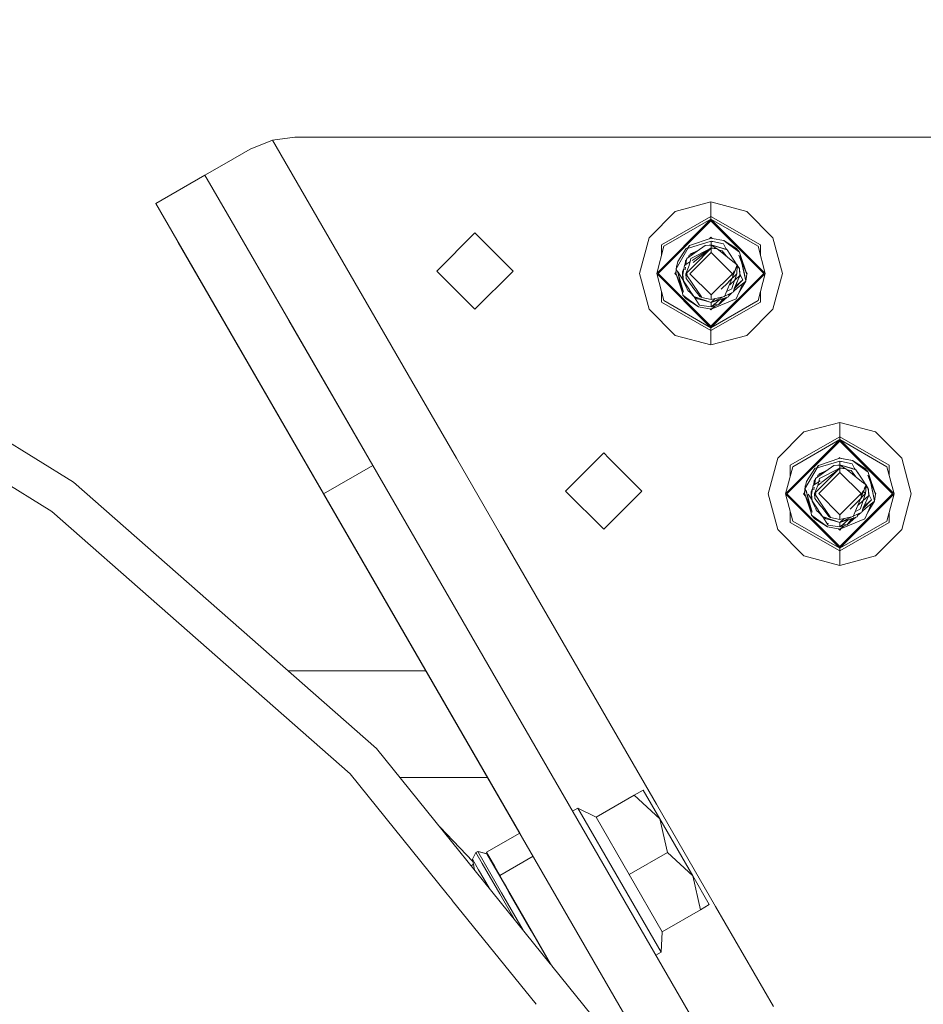
# Model space of a CAD drawing. Units: millimetres. Extents: x 774 to 8550, y -475 to 3712.
# Drawn here: x 6646 to 6848, y 938 to 1158 of the extents above; entities that cross this region are included whole.
import ezdxf

# ---------------------------------------------------------------- set-up
doc = ezdxf.new("R2010")
doc.units = ezdxf.units.MM
doc.layers.add('1', color=7, linetype='Continuous', true_color=0xffffff)
doc.styles.add('blockfont', font='simplex.shx')
doc.dimstyles.get("Standard").update_dxf_attribs({"dimtxt": 0.18, "dimasz": 0.18, "dimexe": 0.18, "dimexo": 0.0625, "dimgap": 0.09, "dimtad": 0, "dimtih": 1, "dimtoh": 1, "dimdec": 4, "dimzin": 0, "dimdsep": 46, "dimtxsty": 'Standard', "dimcen": 0.09, "dimadec": 0, "dimazin": 0, "dimtfac": 1, "dimtdec": 4, "dimtofl": 0, "dimtmove": 0, "dimatfit": 3, "dimfxl": 1, "dimtolj": 1, "dimtzin": 0, "dimarcsym": 0})

# ---------------------------------------------------------------- blocks, each defined once
blk = doc.blocks.new('_U3')
at = {"layer": '1', "color": 18, "lineweight": 13}
for p, q in [((8350.622177, 1242.887472), (8350.622177, 3274.051828)), ((3705, 3270.876828), (5623.949317, 3270.876828)), ((8350.622177, 3270.876828), (5731.08265, 3270.876828))]:
    blk.add_line(p, q, dxfattribs=at)
at = {"layer": '1', "color": 18, "lineweight": 70}
for points in [[(3705, 3270.876828), (3754.999951, 3284.274288), (3755.000049, 3257.479369)], [(8350.622177, 3270.876828), (8300.622226, 3257.479369), (8300.622128, 3284.274288)]]:
    blk.add_solid(points, dxfattribs=at)
at = {"layer": '1', "color": 18, "linetype": 'Continuous', "lineweight": 13, "insert": (5628.186817, 3231.980995), "char_height": 50, "attachment_point": 7, "line_spacing_factor": 0.903614, "style": 'blockfont'}
blk.add_mtext('\\W1.1484;CF', dxfattribs=at)
blk = doc.blocks.new('_U5')
at = {"layer": '1', "color": 18, "lineweight": 13}
for p, q in [((984.368248, 1148.430847), (984.368248, -438.120508)), ((8350.622177, 1011.112447), (8350.622177, -438.120508)), ((984.368248, -434.945508), (4586.688963, -434.945508)), ((8350.622177, -434.945508), (4748.301463, -434.945508))]:
    blk.add_line(p, q, dxfattribs=at)
at = {"layer": '1', "color": 18, "lineweight": 70}
for points in [[(984.368248, -434.945508), (1034.368199, -421.548048), (1034.368297, -448.342967)], [(8350.622177, -434.945508), (8300.622226, -448.342967), (8300.622128, -421.548048)]]:
    blk.add_solid(points, dxfattribs=at)
at = {"layer": '1', "color": 18, "linetype": 'Continuous', "lineweight": 13, "insert": (4590.926463, -473.841341), "char_height": 50, "attachment_point": 7, "line_spacing_factor": 0.903614, "style": 'blockfont'}
blk.add_mtext('\\W1.1836;OAL', dxfattribs=at)

msp = doc.modelspace()

# ---------------------------------------------------------------- linework, layer by layer
at = {"layer": '1', "color": 18, "linetype": 'Continuous', "lineweight": 13}
for p, q in [((6702.386856, 1131.495699), (6697.375298, 1129.445657)), ((6707.384109, 1132.130131), (6702.386856, 1131.495699)), ((6702.386856, 1131.495699), (6733.551502, 1077.580199)), ((6788.28001, 1132.130131), (6707.384109, 1132.130131)), ((6814.469814, 1132.130131), (6788.28001, 1132.130131)), ((6850.68512, 1132.130131), (6814.469814, 1132.130131)), ((6697.375298, 1129.445657), (6691.61272, 1126.114473)), ((6687.301636, 1123.62276), (6691.61272, 1126.114473)), ((6687.29413, 1123.618422), (6687.301636, 1123.62276)), ((6687.301636, 1123.62276), (6687.301701, 1123.622647)), ((6687.301729, 1123.622598), (6692.33036, 1114.923343)), ((6676.306248, 1117.267117), (6687.29413, 1123.618422)), ((6676.306248, 1117.267117), (6681.334972, 1108.567819)), ((6676.306248, 1117.267117), (6757.710526, 976.436251)), ((6676.306248, 1117.267117), (6734.604059, 1016.411217)), ((6800.499916, 1117.651328), (6792.499065, 1115.507469)), ((6808.500767, 1115.507469), (6800.499916, 1117.651328)), ((6800.499916, 1114.424452), (6800.499916, 1117.651328)), ((6692.33036, 1114.923343), (6723.105786, 1061.68119)), ((6706.068039, 1091.156229), (6692.33036, 1114.923343)), ((6786.642075, 1109.650359), (6792.499065, 1115.507469)), ((6814.358234, 1109.650359), (6808.500767, 1115.507469)), ((6788.346291, 1101.649389), (6800.499916, 1113.803253)), ((6788.701534, 1101.649389), (6800.499916, 1113.447651)), ((6800.499916, 1114.424452), (6789.43634, 1108.03698)), ((6789.974213, 1107.726321), (6800.499916, 1113.803253)), ((6800.499916, 1114.424452), (6800.499916, 1113.803253)), ((6811.563492, 1108.03698), (6800.499916, 1114.424452)), ((6800.499916, 1113.803253), (6812.654018, 1101.649389)), ((6800.499916, 1113.803253), (6800.499916, 1113.447651)), ((6811.02562, 1107.726321), (6800.499916, 1113.803253)), ((6800.499916, 1113.447651), (6812.298298, 1101.649389)), ((6747.690201, 1110.715136), (6739.164829, 1102.190241)), ((6747.690201, 1110.715136), (6756.215096, 1102.190241)), ((6681.334972, 1108.567819), (6757.710568, 976.436275)), ((6695.073128, 1084.800705), (6681.334972, 1108.567819)), ((6786.642075, 1109.650359), (6784.498215, 1101.649389)), ((6800.549984, 1108.84057), (6795.440197, 1107.344136)), ((6800.549984, 1109.537467), (6795.716286, 1107.895836)), ((6800.149425, 1109.401429), (6800.499916, 1109.751925)), ((6800.499916, 1109.751925), (6800.751323, 1109.500529)), ((6800.793648, 1109.492764), (6800.549984, 1109.537467)), ((6800.549984, 1108.84057), (6800.778866, 1108.829126)), ((6800.549984, 1108.84057), (6800.549984, 1108.038887)), ((6800.778866, 1108.829126), (6800.909042, 1108.822569)), ((6800.793648, 1109.492764), (6803.37286, 1109.018549)), ((6803.305149, 1108.24202), (6800.909042, 1108.822569)), ((6803.305149, 1108.24202), (6803.835392, 1107.256755)), ((6803.37286, 1109.018549), (6804.723263, 1108.004197)), ((6803.37286, 1109.018549), (6804.723686, 1108.003964)), ((6803.37286, 1109.018549), (6806.169033, 1107.206091)), ((6814.358234, 1109.650359), (6816.502094, 1101.649389)), ((6789.974213, 1107.726321), (6788.346291, 1101.649389)), ((6789.43634, 1105.718477), (6789.43634, 1108.03698)), ((6795.428516, 1107.398833), (6792.683125, 1102.655873)), ((6794.956207, 1107.231602), (6793.092728, 1104.318842)), ((6795.420111, 1107.438194), (6794.956207, 1107.231602)), ((6794.961008, 1107.23374), (6794.962883, 1107.238159)), ((6794.961008, 1107.23374), (6794.962883, 1107.238159)), ((6795.068919, 1107.281797), (6794.962883, 1107.238159)), ((6795.068851, 1107.281766), (6794.962883, 1107.238159)), ((6795.068264, 1104.97807), (6799.205303, 1107.896909)), ((6795.361519, 1107.398614), (6795.451883, 1107.525264)), ((6795.421181, 1107.433182), (6795.361519, 1107.398614)), ((6795.52269, 1107.651457), (6795.415401, 1107.460245)), ((6795.415401, 1107.460245), (6795.440197, 1107.344136)), ((6795.462132, 1107.456908), (6795.440197, 1107.344136)), ((6795.462132, 1107.456908), (6795.716286, 1107.895836)), ((6795.716286, 1107.895836), (6795.52269, 1107.651457)), ((6797.196235, 1106.479435), (6795.62664, 1105.749592)), ((6800.549984, 1106.362447), (6795.787334, 1101.600036)), ((6795.883656, 1106.036648), (6795.809579, 1105.834657)), ((6797.632009, 1106.78689), (6795.883656, 1106.036648)), ((6800.549984, 1107.314929), (6795.973778, 1105.023131)), ((6796.262567, 1104.560903), (6800.549984, 1107.401237)), ((6800.194948, 1107.034144), (6796.528824, 1104.134741)), ((6796.852112, 1103.617296), (6800.333728, 1107.098687)), ((6800.333728, 1107.098687), (6796.852112, 1103.617296)), ((6799.205303, 1107.896909), (6800.085068, 1107.962117)), ((6800.549984, 1107.996687), (6800.085068, 1107.962117)), ((6800.549984, 1107.314929), (6800.333977, 1107.098803)), ((6800.334696, 1107.099655), (6800.549984, 1107.314929)), ((6800.549984, 1107.314929), (6800.334696, 1107.099655)), ((6800.43101, 1107.987841), (6800.549984, 1108.038887)), ((6800.549984, 1108.038887), (6800.441953, 1107.988654)), ((6800.441953, 1107.988654), (6800.549984, 1108.038887)), ((6800.549984, 1108.038887), (6800.441953, 1107.988654)), ((6800.549984, 1107.314929), (6800.448884, 1107.234973)), ((6800.501117, 1107.993054), (6800.506115, 1107.99776)), ((6800.506115, 1107.99776), (6800.549984, 1108.038887)), ((6800.549984, 1108.038887), (6803.351402, 1107.19274)), ((6800.549984, 1108.038887), (6803.525925, 1107.140169)), ((6800.549984, 1108.038887), (6800.715923, 1107.988819)), ((6800.549984, 1107.996687), (6800.549984, 1107.401237)), ((6800.549984, 1107.996687), (6801.892281, 1107.155189)), ((6800.549984, 1107.401237), (6801.892281, 1107.155189)), ((6800.549984, 1107.314929), (6800.549984, 1106.362447)), ((6801.892281, 1107.155189), (6800.549984, 1107.314929)), ((6800.549984, 1107.314929), (6801.892281, 1107.155189)), ((6805.312634, 1101.600036), (6800.549984, 1106.362447)), ((6800.56105, 1108.029678), (6800.7556, 1107.867785)), ((6802.469946, 1107.459069), (6800.715923, 1107.988819)), ((6802.142897, 1106.951309), (6801.892281, 1107.155189)), ((6805.385113, 1104.313716), (6802.142907, 1106.951301)), ((6802.142907, 1106.951301), (6803.030491, 1106.748685)), ((6803.030491, 1106.748685), (6803.914547, 1105.602011)), ((6804.114342, 1106.962427), (6803.351402, 1107.19274)), ((6803.525925, 1107.140169), (6804.114342, 1106.962427)), ((6803.970282, 1107.005943), (6803.835392, 1107.256755)), ((6805.490017, 1104.812488), (6804.114342, 1106.962427)), ((6804.778576, 1105.924591), (6804.114342, 1106.962427)), ((6804.723263, 1108.004197), (6806.888103, 1106.378302)), ((6806.169033, 1107.206091), (6804.723263, 1108.004197)), ((6806.169033, 1107.206091), (6806.888103, 1106.378302)), ((6806.888103, 1106.378302), (6806.999207, 1105.876908)), ((6811.02562, 1107.726321), (6812.654018, 1101.649389)), ((6811.563492, 1105.719065), (6811.563492, 1108.03698)), ((6793.092728, 1104.318842), (6792.683125, 1102.655873)), ((6794.179368, 1104.380476), (6794.196624, 1104.394445)), ((6794.971943, 1104.331836), (6794.578075, 1103.445038)), ((6794.791698, 1104.361877), (6794.730043, 1103.787195)), ((6794.805527, 1104.508862), (6794.791698, 1104.361877)), ((6794.885635, 1104.570374), (6794.805527, 1104.508862)), ((6794.971943, 1104.331836), (6794.853514, 1103.538902)), ((6794.868188, 1103.637152), (6795.797027, 1104.252491)), ((6794.885635, 1104.570374), (6795.068264, 1104.97807)), ((6794.971943, 1104.331836), (6795.068264, 1104.97807)), ((6795.49479, 1105.279), (6795.62664, 1105.749592)), ((6795.602322, 1103.402004), (6795.8951, 1104.680881)), ((6795.8951, 1104.680881), (6795.973778, 1105.023131)), ((6803.914547, 1105.602011), (6804.104792, 1105.355277)), ((6804.778576, 1105.924591), (6805.490017, 1104.812488)), ((6806.386471, 1103.550896), (6805.385113, 1104.313716)), ((6805.490017, 1104.812488), (6806.309672, 1103.6094)), ((6806.763649, 1105.742797), (6808.486938, 1101.499304)), ((6806.763649, 1105.742797), (6807.427406, 1103.944764)), ((6806.999207, 1105.876908), (6807.427406, 1103.944764)), ((6806.999207, 1105.876908), (6808.486938, 1101.499304)), ((6807.4274, 1103.944754), (6808.31337, 1099.946961)), ((6807.4274, 1103.944754), (6807.427417, 1103.944676)), ((6807.972908, 1101.483926), (6807.427406, 1103.944764)), ((6657.915115, 1054.975972), (6581.024647, 1102.319345)), ((6699.537979, 1102.453675), (6716.11612, 1073.773205)), ((6699.80729, 1101.987749), (6715.19192, 1075.372057)), ((6739.164829, 1102.190241), (6747.690201, 1093.665227)), ((6756.215096, 1102.190241), (6747.690201, 1093.665227)), ((6786.642075, 1093.6483), (6784.498215, 1101.649389)), ((6800.499916, 1089.495406), (6788.346291, 1101.649389)), ((6789.974213, 1095.572457), (6788.346291, 1101.649389)), ((6788.701534, 1101.649389), (6800.499916, 1089.851007)), ((6792.397499, 1101.649389), (6792.633709, 1101.885602)), ((6792.397499, 1101.649389), (6792.750381, 1101.296496)), ((6792.613029, 1101.700649), (6792.714425, 1102.607499)), ((6792.706966, 1101.921424), (6792.613029, 1101.700649)), ((6794.336319, 1097.457156), (6792.613029, 1101.700649)), ((6794.100761, 1097.323045), (6792.613029, 1101.700649)), ((6792.683125, 1102.655873), (6793.039799, 1102.104649)), ((6792.706966, 1101.921424), (6792.745156, 1102.560007)), ((6792.750351, 1102.928809), (6792.786598, 1103.252992)), ((6792.772617, 1103.019209), (6792.786598, 1103.252992)), ((6792.858972, 1103.369803), (6792.786598, 1103.252992)), ((6792.858972, 1103.369803), (6792.786598, 1103.252992)), ((6792.786598, 1103.252992), (6792.841059, 1103.29708)), ((6792.786598, 1103.252992), (6792.807253, 1103.15983)), ((6793.15567, 1101.925358), (6793.039799, 1102.104649)), ((6793.041932, 1102.101348), (6793.074608, 1101.953968)), ((6794.100761, 1097.323045), (6793.074608, 1101.953968)), ((6794.336319, 1097.457156), (6793.074608, 1101.953968)), ((6794.304408, 1100.149611), (6793.15567, 1101.925358)), ((6793.445751, 1102.613416), (6793.446577, 1102.623036)), ((6793.885293, 1103.675201), (6793.895863, 1103.681056)), ((6794.122696, 1101.986393), (6794.121742, 1101.233825)), ((6794.122696, 1101.986393), (6794.443496, 1102.736091)), ((6794.437622, 1102.705149), (6794.122696, 1101.986393)), ((6794.340027, 1102.191031), (6794.122696, 1101.986393)), ((6794.147015, 1101.587042), (6794.122696, 1101.986393)), ((6794.187546, 1100.610003), (6794.122696, 1101.986393)), ((6794.187546, 1100.610003), (6794.122696, 1101.986393)), ((6794.190884, 1101.405367), (6794.578075, 1103.445038)), ((6794.578075, 1103.445038), (6794.748783, 1103.558049)), ((6794.780558, 1103.050426), (6794.696235, 1102.485847)), ((6794.703598, 1103.540709), (6794.702146, 1103.527175)), ((6794.835091, 1101.600036), (6796.852112, 1103.617296)), ((6795.602322, 1103.402004), (6794.835091, 1101.600036)), ((6794.835091, 1101.600036), (6796.569824, 1099.037871)), ((6794.939518, 1100.51094), (6794.835091, 1101.600036)), ((6795.189204, 1101.600036), (6795.099628, 1101.20932)), ((6800.549984, 1096.837506), (6795.787334, 1101.600036)), ((6800.499916, 1089.851007), (6812.298298, 1101.649389)), ((6800.499916, 1089.495406), (6812.654018, 1101.649389)), ((6805.312634, 1101.600036), (6800.549984, 1096.837506)), ((6806.264877, 1101.600036), (6804.523945, 1099.858746)), ((6804.607391, 1099.181518), (6805.74131, 1101.966485)), ((6806.078738, 1102.795113), (6805.13203, 1100.470019)), ((6805.189728, 1101.178552), (6805.691573, 1102.173376)), ((6805.204868, 1098.519072), (6806.264877, 1101.600036)), ((6805.63459, 1102.18494), (6805.675889, 1102.142286)), ((6805.691573, 1102.173376), (6805.650715, 1102.214236)), ((6806.3418, 1103.441192), (6805.74131, 1101.966485)), ((6805.991332, 1102.767599), (6806.034292, 1102.85276)), ((6806.01556, 1102.877056), (6806.034292, 1102.85276)), ((6806.042594, 1102.869218), (6806.386471, 1103.550896)), ((6806.386471, 1103.550896), (6806.083477, 1102.806749)), ((6806.247138, 1103.297768), (6806.255337, 1103.290945)), ((6806.264877, 1101.600036), (6806.376183, 1103.385838)), ((6806.386471, 1103.550896), (6806.351846, 1103.465862)), ((6806.364601, 1103.20001), (6806.881905, 1102.769479)), ((6806.369963, 1103.520906), (6806.370755, 1103.519743)), ((6806.378568, 1103.424108), (6806.386471, 1103.550896)), ((6806.383375, 1103.50122), (6806.881905, 1102.769479)), ((6806.383375, 1103.50122), (6806.881905, 1102.769479)), ((6806.383375, 1103.50122), (6806.881905, 1102.769479)), ((6806.881905, 1102.769479), (6806.912422, 1102.58995)), ((6806.881905, 1102.769479), (6806.977272, 1101.21356)), ((6806.912422, 1102.58995), (6806.881905, 1102.769479)), ((6806.912422, 1102.58995), (6806.881905, 1102.769479)), ((6806.881905, 1102.769479), (6806.912422, 1102.58995)), ((6806.912422, 1102.58995), (6806.881905, 1102.769479)), ((6806.890842, 1102.62367), (6806.912422, 1102.58995)), ((6806.890842, 1102.62367), (6806.912422, 1102.58995)), ((6806.912422, 1102.58995), (6806.891115, 1102.619207)), ((6806.912422, 1102.58995), (6806.891146, 1102.618709)), ((6806.912422, 1102.58995), (6806.977272, 1101.21356)), ((6806.912422, 1102.58995), (6806.941213, 1101.801866)), ((6806.912422, 1102.58995), (6806.977272, 1101.21356)), ((6806.977272, 1101.21356), (6806.912422, 1102.58995)), ((6806.912422, 1102.58995), (6806.945526, 1101.731494)), ((6808.350028, 1101.90216), (6808.60281, 1101.649389)), ((6808.478259, 1101.524842), (6808.60281, 1101.649389)), ((6811.02562, 1095.572457), (6812.654018, 1101.649389)), ((6814.358234, 1093.6483), (6816.502094, 1101.649389)), ((6700.603249, 1100.610685), (6712.95484, 1079.242171)), ((6794.121742, 1101.233825), (6794.197709, 1100.60024)), ((6794.187546, 1100.610003), (6794.147015, 1101.587042)), ((6794.218063, 1100.430474), (6794.147015, 1101.587042)), ((6794.187546, 1100.610003), (6794.147075, 1101.586052)), ((6794.218063, 1100.430474), (6794.187546, 1100.610003)), ((6794.187546, 1100.610003), (6794.218063, 1100.430474)), ((6794.187546, 1100.610003), (6794.209104, 1100.576316)), ((6794.187546, 1100.610003), (6794.208257, 1100.590106)), ((6794.187546, 1100.610003), (6794.218063, 1100.430474)), ((6794.218063, 1100.430474), (6794.187546, 1100.610003)), ((6794.320583, 1099.970683), (6794.190884, 1101.405367)), ((6794.198611, 1100.592713), (6794.218063, 1100.430474)), ((6794.288343, 1100.327318), (6794.218063, 1100.430474)), ((6794.283975, 1100.375634), (6794.218063, 1100.430474)), ((6794.29296, 1100.276236), (6794.218063, 1100.430474)), ((6794.320583, 1099.970683), (6795.659542, 1097.960576)), ((6794.365883, 1099.806771), (6794.320583, 1099.970683)), ((6795.381069, 1097.773775), (6794.365883, 1099.806771)), ((6794.939518, 1100.51094), (6796.223164, 1098.84654)), ((6804.247379, 1099.5823), (6802.805683, 1098.14065)), ((6804.523945, 1099.858746), (6804.247379, 1099.5823)), ((6805.129948, 1100.464906), (6804.607391, 1099.181518)), ((6804.874897, 1099.23397), (6806.977272, 1101.21356)), ((6805.67503, 1098.170266), (6806.977272, 1101.21356)), ((6807.637215, 1100.189194), (6805.690227, 1098.205781)), ((6805.743217, 1098.414645), (6806.977272, 1101.21356)), ((6807.637215, 1100.189194), (6805.908925, 1098.716872)), ((6806.338787, 1098.348483), (6808.31337, 1099.946961)), ((6806.773186, 1097.461089), (6808.31337, 1099.946961)), ((6807.078362, 1101.227507), (6806.854176, 1100.925888)), ((6806.963287, 1101.441728), (6807.075977, 1101.232275)), ((6807.075977, 1101.232275), (6807.078362, 1101.227507)), ((6807.078362, 1101.227507), (6807.637215, 1100.189194)), ((6807.543278, 1099.27617), (6808.31337, 1099.946961)), ((6807.972908, 1101.483926), (6808.31337, 1099.946961)), ((6808.486938, 1101.499304), (6808.31337, 1099.946961)), ((6789.43634, 1095.261797), (6789.43634, 1097.580301)), ((6794.100761, 1097.323045), (6793.752375, 1098.89508)), ((6794.211864, 1096.821651), (6794.100761, 1097.323045)), ((6795.150449, 1098.235612), (6795.194149, 1098.108277)), ((6795.251369, 1097.941622), (6795.194149, 1098.108277)), ((6795.313548, 1097.908993), (6795.251369, 1097.941622)), ((6795.401096, 1097.733483), (6795.381069, 1097.773775)), ((6795.401096, 1097.733483), (6795.91465, 1097.290382)), ((6795.683861, 1097.924456), (6795.659542, 1097.960576)), ((6795.683861, 1097.924456), (6796.647072, 1096.478924)), ((6795.91465, 1097.290382), (6796.647072, 1096.478924)), ((6796.459198, 1098.539934), (6796.223164, 1098.84654)), ((6796.459198, 1098.539934), (6798.069477, 1096.451387)), ((6798.069477, 1096.451387), (6796.461804, 1098.536961)), ((6798.367579, 1096.383322), (6796.569824, 1099.037871)), ((6804.607391, 1099.181518), (6803.520203, 1096.511468)), ((6803.535603, 1096.549291), (6805.473328, 1097.450361)), ((6804.303646, 1097.764716), (6803.960539, 1097.592901)), ((6804.303646, 1097.764716), (6805.12619, 1098.176822)), ((6804.355621, 1096.930489), (6805.473328, 1097.450361)), ((6805.18549, 1097.316481), (6804.468185, 1096.674616)), ((6804.899881, 1097.183637), (6804.516572, 1096.873334)), ((6804.874897, 1099.23397), (6804.705089, 1099.074043)), ((6805.204868, 1098.519072), (6805.12619, 1098.176822)), ((6805.67503, 1098.170266), (6805.473328, 1097.450361)), ((6806.338787, 1098.348483), (6805.519577, 1097.615431)), ((6806.338787, 1098.348483), (6805.544896, 1097.7058)), ((6805.67503, 1098.170266), (6805.743875, 1098.416137)), ((6805.67503, 1098.170266), (6805.743217, 1098.414645)), ((6806.773186, 1097.461089), (6806.137085, 1095.961794)), ((6806.773186, 1097.461089), (6807.543278, 1099.27617)), ((6811.563492, 1095.261797), (6811.563492, 1097.579713)), ((6800.499916, 1088.874206), (6789.43634, 1095.261797)), ((6789.974213, 1095.572457), (6800.499916, 1089.495406)), ((6794.211864, 1096.821651), (6794.930935, 1095.993862)), ((6797.727108, 1094.181404), (6794.211864, 1096.821651)), ((6797.727108, 1094.181404), (6794.930935, 1095.993862)), ((6796.647072, 1096.478924), (6797.479153, 1095.940456)), ((6800.549984, 1095.161065), (6796.647072, 1096.478924)), ((6796.701942, 1096.443416), (6797.870636, 1094.636783)), ((6796.961264, 1096.2756), (6796.985626, 1096.237525)), ((6797.050262, 1096.218006), (6796.985626, 1096.237525)), ((6797.050263, 1096.218005), (6796.985626, 1096.237525)), ((6797.050265, 1096.218004), (6796.985626, 1096.237525)), ((6797.479153, 1095.940456), (6798.956394, 1095.565543)), ((6798.428535, 1096.293315), (6798.069477, 1096.451387)), ((6798.367579, 1096.383322), (6798.069477, 1096.451387)), ((6798.428535, 1096.293315), (6798.367584, 1096.383316)), ((6800.549984, 1095.809922), (6798.428535, 1096.293315)), ((6800.549984, 1095.161065), (6798.956394, 1095.565543)), ((6811.02562, 1095.572457), (6800.499916, 1089.495406)), ((6811.563492, 1095.261797), (6800.499916, 1088.874206)), ((6800.549984, 1095.809922), (6800.549984, 1096.837506)), ((6803.520203, 1096.511468), (6800.549984, 1095.809922)), ((6804.413319, 1096.448764), (6800.549984, 1095.161065)), ((6800.549984, 1095.161065), (6801.469683, 1096.027149)), ((6800.549984, 1093.662485), (6806.137085, 1095.961794)), ((6800.549984, 1095.161065), (6801.50032, 1095.602855)), ((6800.549984, 1094.726662), (6800.549984, 1095.161065)), ((6801.626205, 1095.06844), (6801.170708, 1094.6804)), ((6801.50032, 1095.602855), (6803.386206, 1096.479819)), ((6802.496546, 1095.809879), (6801.626205, 1095.06844)), ((6804.098536, 1096.343843), (6802.157402, 1094.606861)), ((6803.74769, 1096.226902), (6802.157402, 1094.606861)), ((6803.234364, 1096.055804), (6802.157402, 1094.606861)), ((6803.386459, 1096.479879), (6802.515505, 1096.07493)), ((6804.355621, 1096.930489), (6803.535569, 1096.549207)), ((6804.45528, 1096.621618), (6804.413319, 1096.448764)), ((6804.517746, 1096.878156), (6804.45528, 1096.621618)), ((6804.587987, 1097.038568), (6804.517746, 1096.878156)), ((6792.499065, 1087.79119), (6786.642075, 1093.6483)), ((6800.549984, 1093.662485), (6797.727108, 1094.181404)), ((6797.935486, 1094.53629), (6797.870636, 1094.636783)), ((6800.549984, 1094.151601), (6797.935486, 1094.53629)), ((6800.346822, 1093.699832), (6800.499916, 1093.546733)), ((6800.346841, 1093.699813), (6800.549984, 1093.662485)), ((6800.499916, 1093.546733), (6800.661613, 1093.708425)), ((6800.549984, 1094.151601), (6800.549984, 1094.708017)), ((6801.146016, 1094.659364), (6800.549984, 1094.151601)), ((6800.549984, 1094.151601), (6802.157402, 1094.606861)), ((6800.549984, 1093.662485), (6801.479683, 1094.414915)), ((6800.549984, 1093.662485), (6801.479683, 1094.414915)), ((6800.549984, 1093.662485), (6800.6616, 1093.708413)), ((6802.157402, 1094.606861), (6801.170708, 1094.6804)), ((6814.358234, 1093.6483), (6808.500767, 1087.79119)), ((6706.068039, 1091.156229), (6724.834919, 1058.689818)), ((6800.499916, 1089.495406), (6800.499916, 1089.851007)), ((6800.499916, 1088.874206), (6800.499916, 1089.495406)), ((6800.499916, 1088.874206), (6800.499916, 1085.64733)), ((6800.499916, 1085.64733), (6792.499065, 1087.79119)), ((6808.500767, 1087.79119), (6800.499916, 1085.64733)), ((6695.073128, 1084.800705), (6713.839531, 1052.334294)), ((6653.048038, 1048.395261), (6602.562428, 1079.480514)), ((6733.551502, 1077.580199), (6743.533611, 1060.31023)), ((6829.299927, 1068.331704), (6821.299076, 1066.187844)), ((6837.300777, 1066.187844), (6829.299927, 1068.331704)), ((6829.299927, 1065.104827), (6829.299927, 1068.331704)), ((6815.442085, 1060.330734), (6821.299076, 1066.187844)), ((6817.146301, 1052.329645), (6829.299927, 1064.483628)), ((6829.299927, 1065.104827), (6818.236351, 1058.717236)), ((6818.774223, 1058.406696), (6829.299927, 1064.483628)), ((6829.299927, 1065.104827), (6829.299927, 1064.483628)), ((6840.363503, 1058.717236), (6829.299927, 1065.104827)), ((6829.299927, 1064.483628), (6841.454029, 1052.329645)), ((6829.299927, 1064.483628), (6829.299927, 1064.128026)), ((6839.82563, 1058.406696), (6829.299927, 1064.483628)), ((6837.300777, 1066.187844), (6843.158245, 1060.330734)), ((6817.501545, 1052.329645), (6829.299927, 1064.128026)), ((6829.299927, 1064.128026), (6841.098309, 1052.329645)), ((6743.533611, 1060.31023), (6753.389359, 1043.260202)), ((6775.304794, 1060.31023), (6767.96484, 1052.970156)), ((6776.490211, 1061.49517), (6775.304794, 1060.31023)), ((6777.675152, 1060.31023), (6776.490211, 1061.49517)), ((6785.015106, 1052.970156), (6777.675152, 1060.31023)), ((6815.442085, 1060.330734), (6813.298225, 1052.329645)), ((6829.349995, 1060.317501), (6824.516296, 1058.67587)), ((6829.100349, 1060.232716), (6829.299927, 1060.4323)), ((6829.299927, 1060.4323), (6829.429309, 1060.302921)), ((6829.593658, 1060.272679), (6829.349995, 1060.317501)), ((6829.349995, 1060.317501), (6832.172871, 1059.798583)), ((6829.349995, 1060.317501), (6829.429309, 1060.302921)), ((6829.349995, 1060.317501), (6829.429309, 1060.302921)), ((6829.593658, 1060.272679), (6832.172871, 1059.798583)), ((6832.172871, 1059.798583), (6833.523273, 1058.784232)), ((6832.172871, 1059.798583), (6833.523697, 1058.783998)), ((6832.172871, 1059.798583), (6834.969044, 1057.986125)), ((6843.158245, 1060.330734), (6845.302105, 1052.329645)), ((6713.839569, 1052.334316), (6724.827207, 1058.68536)), ((6724.827329, 1058.68543), (6724.834919, 1058.689818)), ((6724.834919, 1058.689818), (6816.783905, 899.616167)), ((6818.774223, 1058.406696), (6817.146301, 1052.329645)), ((6818.236351, 1056.398812), (6818.236351, 1058.717236)), ((6824.228527, 1058.178868), (6821.483135, 1053.435907)), ((6823.756218, 1058.011636), (6821.892738, 1055.098757)), ((6824.262142, 1058.236942), (6823.756218, 1058.011636)), ((6823.761019, 1058.013774), (6823.762894, 1058.018193)), ((6823.761019, 1058.013774), (6823.762894, 1058.018193)), ((6823.86893, 1058.061831), (6823.762894, 1058.018193)), ((6823.868861, 1058.0618), (6823.762894, 1058.018193)), ((6823.868275, 1055.758104), (6828.005314, 1058.676943)), ((6824.16153, 1058.178648), (6824.252001, 1058.305448)), ((6824.221192, 1058.213216), (6824.16153, 1058.178648)), ((6824.322701, 1058.431372), (6824.215412, 1058.24028)), ((6824.215412, 1058.24028), (6824.240208, 1058.12417)), ((6829.349995, 1059.620604), (6824.240208, 1058.12417)), ((6824.262142, 1058.236942), (6824.240208, 1058.12417)), ((6824.262142, 1058.236942), (6824.516296, 1058.67587)), ((6824.516296, 1058.67587), (6824.322701, 1058.431372)), ((6826.43202, 1057.566924), (6824.683666, 1056.816682)), ((6829.349995, 1058.094963), (6824.773788, 1055.803165)), ((6828.994985, 1057.81419), (6825.328875, 1054.91471)), ((6825.652122, 1054.39733), (6829.133739, 1057.878721)), ((6829.133739, 1057.878721), (6825.652122, 1054.39733)), ((6828.005314, 1058.676943), (6828.885078, 1058.742151)), ((6828.816158, 1057.827614), (6829.349995, 1058.181271)), ((6829.349995, 1058.776602), (6828.885078, 1058.742151)), ((6829.133987, 1057.878837), (6829.349995, 1058.094963)), ((6829.13471, 1057.879692), (6829.349995, 1058.094963)), ((6829.349995, 1058.094963), (6829.13471, 1057.879692)), ((6829.349995, 1058.818921), (6829.230771, 1058.767767)), ((6829.349995, 1058.818921), (6829.241729, 1058.768579)), ((6829.349995, 1058.094963), (6829.249109, 1058.015174)), ((6829.301005, 1058.772972), (6829.306126, 1058.777794)), ((6829.306126, 1058.777794), (6829.349995, 1058.818921)), ((6829.349995, 1059.620604), (6829.5784, 1059.60916)), ((6829.349995, 1059.620604), (6829.349995, 1058.818921)), ((6829.349995, 1058.818921), (6829.55607, 1058.647412)), ((6829.349995, 1058.818921), (6832.151413, 1057.972774)), ((6829.349995, 1058.818921), (6832.518926, 1057.861831)), ((6829.349995, 1058.818921), (6829.515934, 1058.768854)), ((6829.349995, 1058.818921), (6832.914352, 1057.742462)), ((6829.349995, 1058.776602), (6829.349995, 1058.181271)), ((6829.349995, 1058.776602), (6830.692291, 1057.935104)), ((6829.349995, 1058.181271), (6830.692291, 1057.935104)), ((6829.349995, 1058.094963), (6829.349995, 1057.142481)), ((6830.692291, 1057.935104), (6829.349995, 1058.094963)), ((6829.349995, 1058.094963), (6830.692291, 1057.935104)), ((6832.914352, 1057.742462), (6829.515934, 1058.768854)), ((6829.5784, 1059.60916), (6829.709053, 1059.602603)), ((6832.10516, 1059.021935), (6829.709053, 1059.602603)), ((6830.942849, 1057.73128), (6830.692291, 1057.935104)), ((6834.185123, 1055.09375), (6830.942859, 1057.731272)), ((6830.942859, 1057.731272), (6831.830502, 1057.5286)), ((6831.830502, 1057.5286), (6832.714558, 1056.382045)), ((6832.10516, 1059.021935), (6832.635403, 1058.036789)), ((6832.151413, 1057.972774), (6832.914352, 1057.742462)), ((6832.770298, 1057.785967), (6832.635403, 1058.036789)), ((6834.290028, 1055.592403), (6832.914352, 1057.742462)), ((6833.578587, 1056.704625), (6832.914352, 1057.742462)), ((6833.523273, 1058.784232), (6835.688114, 1057.158336)), ((6834.969044, 1057.986125), (6833.523273, 1058.784232)), ((6834.969044, 1057.986125), (6835.688114, 1057.158336)), ((6839.82563, 1058.406696), (6841.454029, 1052.329645)), ((6840.363503, 1056.3994), (6840.363503, 1058.717236)), ((6823.685646, 1055.350408), (6823.605537, 1055.288896)), ((6823.685646, 1055.350408), (6823.868275, 1055.758104)), ((6823.771954, 1055.11187), (6823.868275, 1055.758104)), ((6824.294801, 1056.059034), (6824.426651, 1056.529626)), ((6824.294801, 1056.059034), (6824.426651, 1056.529626)), ((6824.294801, 1056.059034), (6824.426651, 1056.529626)), ((6824.294801, 1056.059034), (6824.426651, 1056.529626)), ((6824.402332, 1054.181919), (6824.69511, 1055.460915)), ((6825.996246, 1057.259469), (6824.426651, 1056.529626)), ((6829.349995, 1057.142481), (6824.587345, 1052.379951)), ((6824.683666, 1056.816682), (6824.609502, 1056.61465)), ((6824.69511, 1055.460915), (6824.773788, 1055.803165)), ((6834.112644, 1052.379951), (6829.349995, 1057.142481)), ((6832.714558, 1056.382045), (6832.904893, 1056.135194)), ((6833.578587, 1056.704625), (6834.290028, 1055.592403)), ((6834.290028, 1055.592403), (6835.109614, 1054.389487)), ((6835.56366, 1056.522831), (6837.286949, 1052.279338)), ((6835.56366, 1056.522831), (6836.227417, 1054.724798)), ((6835.688114, 1057.158336), (6835.799217, 1056.656942)), ((6835.799217, 1056.656942), (6836.227417, 1054.724798)), ((6835.799217, 1056.656942), (6837.286949, 1052.279338)), ((6725.698471, 995.319054), (6657.915115, 1054.975972)), ((6821.41304, 1052.480564), (6821.514446, 1053.387507)), ((6821.892738, 1055.098757), (6821.483135, 1053.435907)), ((6821.483135, 1053.435907), (6821.839809, 1052.884564)), ((6821.506977, 1052.701458), (6821.545168, 1053.340017)), ((6821.550382, 1053.708907), (6821.586609, 1054.032907)), ((6821.572634, 1053.79924), (6821.586609, 1054.032907)), ((6821.658957, 1054.149682), (6821.586609, 1054.032907)), ((6821.586609, 1054.032907), (6821.641047, 1054.076976)), ((6821.586609, 1054.032907), (6821.607255, 1053.939793)), ((6822.245757, 1053.393334), (6822.246583, 1053.402954)), ((6822.685286, 1054.455111), (6822.695855, 1054.460966)), ((6822.922707, 1052.766427), (6823.243506, 1053.516125)), ((6823.237623, 1053.48513), (6822.922707, 1052.766427)), ((6822.979345, 1055.160364), (6822.9966, 1055.174332)), ((6822.990894, 1052.185401), (6823.378086, 1054.225072)), ((6823.771954, 1055.11187), (6823.378086, 1054.225072)), ((6823.378086, 1054.225072), (6823.548794, 1054.338083)), ((6823.580568, 1053.830454), (6823.496243, 1053.265863)), ((6823.503609, 1054.32074), (6823.502157, 1054.307209)), ((6823.591709, 1055.141911), (6823.530054, 1054.567229)), ((6823.548794, 1054.338083), (6824.899987, 1055.233223)), ((6823.605537, 1055.288896), (6823.591709, 1055.141911)), ((6823.635101, 1052.379951), (6825.652122, 1054.39733)), ((6824.402332, 1054.181919), (6823.635101, 1052.379951)), ((6823.771954, 1055.11187), (6823.653523, 1054.318921)), ((6825.245744, 1054.848962), (6824.402332, 1054.181919)), ((6834.878725, 1053.575066), (6833.932099, 1051.250111)), ((6835.186481, 1054.33093), (6834.185123, 1055.09375)), ((6835.141803, 1054.221208), (6834.541321, 1052.746519)), ((6834.791309, 1053.547541), (6835.186481, 1054.33093)), ((6834.81555, 1053.657011), (6834.834277, 1053.63272)), ((6835.186481, 1054.33093), (6834.883465, 1053.586708)), ((6835.047155, 1054.077798), (6835.055351, 1054.070977)), ((6835.064888, 1052.379951), (6835.176193, 1054.165848)), ((6835.186481, 1054.33093), (6835.151845, 1054.245868)), ((6835.164613, 1053.980043), (6835.681915, 1053.549513)), ((6835.169961, 1054.300915), (6835.170754, 1054.299751)), ((6835.178577, 1054.2041), (6835.186481, 1054.33093)), ((6835.183383, 1054.281215), (6835.681915, 1053.549513)), ((6835.183383, 1054.281215), (6835.681915, 1053.549513)), ((6835.183383, 1054.281215), (6835.681915, 1053.549513)), ((6835.681915, 1053.549513), (6835.712433, 1053.369984)), ((6835.681915, 1053.549513), (6835.777283, 1051.993594)), ((6835.712433, 1053.369984), (6835.681915, 1053.549513)), ((6835.712433, 1053.369984), (6835.681915, 1053.549513)), ((6835.681915, 1053.549513), (6835.712433, 1053.369984)), ((6835.712433, 1053.369984), (6835.681915, 1053.549513)), ((6835.690853, 1053.403702), (6835.712433, 1053.369984)), ((6835.690853, 1053.403702), (6835.712433, 1053.369984)), ((6835.712433, 1053.369984), (6835.691126, 1053.399241)), ((6835.712433, 1053.369984), (6835.691156, 1053.398743)), ((6835.712433, 1053.369984), (6835.777283, 1051.993594)), ((6835.712433, 1053.369984), (6835.741213, 1052.582074)), ((6835.712433, 1053.369984), (6835.777283, 1051.993594)), ((6835.777283, 1051.993594), (6835.712433, 1053.369984)), ((6835.712433, 1053.369984), (6835.745537, 1052.511529)), ((6836.227411, 1054.724789), (6837.11338, 1050.726995)), ((6836.772919, 1052.263841), (6836.227417, 1054.724798)), ((6713.839531, 1052.334294), (6805.788517, 893.260583)), ((6767.96484, 1052.970156), (6776.490211, 1044.445142)), ((6785.015106, 1052.970156), (6776.490211, 1044.445142)), ((6815.442085, 1044.328675), (6813.298225, 1052.329645)), ((6829.299927, 1040.175781), (6817.146301, 1052.329645)), ((6818.774223, 1046.252713), (6817.146301, 1052.329645)), ((6817.501545, 1052.329645), (6829.299927, 1040.531382)), ((6821.19751, 1052.329645), (6821.421175, 1052.553316)), ((6821.19751, 1052.329645), (6821.601702, 1051.925446)), ((6821.506977, 1052.701458), (6821.41304, 1052.480564)), ((6823.13633, 1048.23719), (6821.41304, 1052.480564)), ((6822.900772, 1048.103079), (6821.41304, 1052.480564)), ((6821.955681, 1052.705273), (6821.839809, 1052.884564)), ((6821.841978, 1052.881208), (6821.874619, 1052.734002)), ((6822.900772, 1048.103079), (6821.874619, 1052.734002)), ((6823.13633, 1048.23719), (6821.874619, 1052.734002)), ((6823.104431, 1050.929506), (6822.231065, 1052.279578)), ((6822.922707, 1052.766427), (6822.921753, 1052.013859)), ((6822.921753, 1052.013859), (6822.997735, 1051.38014)), ((6823.140037, 1052.971065), (6822.922707, 1052.766427)), ((6822.947025, 1052.367076), (6822.922707, 1052.766427)), ((6822.987556, 1051.389918), (6822.922707, 1052.766427)), ((6822.987556, 1051.389918), (6822.922707, 1052.766427)), ((6822.987556, 1051.389918), (6822.947025, 1052.367076)), ((6823.018074, 1051.210508), (6822.947025, 1052.367076)), ((6822.987556, 1051.389918), (6822.947086, 1052.366086)), ((6823.018074, 1051.210508), (6822.987556, 1051.389918)), ((6822.987556, 1051.389918), (6823.018074, 1051.210508)), ((6822.987556, 1051.389918), (6823.009123, 1051.356219)), ((6822.987556, 1051.389918), (6823.008275, 1051.370016)), ((6822.987556, 1051.389918), (6823.018074, 1051.210508)), ((6823.018074, 1051.210508), (6822.987556, 1051.389918)), ((6823.120594, 1050.750718), (6822.990894, 1052.185401)), ((6822.998639, 1051.3726), (6823.018074, 1051.210508)), ((6823.088353, 1051.107352), (6823.018074, 1051.210508)), ((6823.083985, 1051.155668), (6823.018074, 1051.210508)), ((6823.092979, 1051.056189), (6823.018074, 1051.210508)), ((6823.635101, 1052.379951), (6825.369835, 1049.817905)), ((6823.739529, 1051.290855), (6823.635101, 1052.379951)), ((6823.739529, 1051.290855), (6825.022697, 1049.626455)), ((6823.989214, 1052.379951), (6823.899642, 1051.989248)), ((6829.349995, 1047.61754), (6824.587345, 1052.379951)), ((6829.299927, 1040.531382), (6841.098309, 1052.329645)), ((6829.299927, 1040.175781), (6841.454029, 1052.329645)), ((6834.112644, 1052.379951), (6829.349995, 1047.61754)), ((6835.064888, 1052.379951), (6833.323956, 1050.638661)), ((6833.407402, 1049.961433), (6834.541321, 1052.746519)), ((6833.929981, 1051.24491), (6833.407402, 1049.961433)), ((6833.674908, 1050.014004), (6835.777283, 1051.993594)), ((6833.989768, 1051.958567), (6834.49157, 1052.953339)), ((6834.004879, 1049.299106), (6835.064888, 1052.379951)), ((6834.43463, 1052.964944), (6834.475915, 1052.922304)), ((6835.064888, 1052.379951), (6834.450726, 1052.994188)), ((6834.47504, 1048.9503), (6835.777283, 1051.993594)), ((6836.437225, 1050.969228), (6834.490205, 1048.98574)), ((6834.543228, 1049.194679), (6835.777283, 1051.993594)), ((6836.437225, 1050.969228), (6834.708936, 1049.496906)), ((6835.878372, 1052.007422), (6835.654066, 1051.705641)), ((6835.763298, 1052.221747), (6835.875988, 1052.012309)), ((6835.875988, 1052.012309), (6835.878372, 1052.007422)), ((6835.878372, 1052.007422), (6836.437225, 1050.969228)), ((6836.772919, 1052.263841), (6837.11338, 1050.726995)), ((6837.286949, 1052.279338), (6837.11338, 1050.726995)), ((6837.201402, 1052.531057), (6837.402821, 1052.329645)), ((6837.278696, 1052.205526), (6837.402821, 1052.329645)), ((6839.82563, 1046.252713), (6841.454029, 1052.329645)), ((6843.158245, 1044.328675), (6845.302105, 1052.329645)), ((6822.900772, 1048.103079), (6822.55239, 1049.675064)), ((6823.120594, 1050.750718), (6824.459553, 1048.74061)), ((6823.165894, 1050.586805), (6823.120594, 1050.750718)), ((6824.18108, 1048.55381), (6823.165894, 1050.586805)), ((6823.950496, 1049.015573), (6823.99416, 1048.888311)), ((6824.05138, 1048.721656), (6823.99416, 1048.888311)), ((6824.113558, 1048.689027), (6824.05138, 1048.721656)), ((6824.483871, 1048.70449), (6824.459553, 1048.74061)), ((6825.259209, 1049.319848), (6825.022697, 1049.626455)), ((6825.259209, 1049.319848), (6826.869488, 1047.231302)), ((6827.167686, 1047.163215), (6825.369835, 1049.817905)), ((6833.04739, 1050.362334), (6831.605647, 1048.92059)), ((6833.407402, 1049.961433), (6832.320213, 1047.291383)), ((6833.323956, 1050.638661), (6833.04739, 1050.362334)), ((6833.103657, 1048.54475), (6833.926201, 1048.956856)), ((6833.674908, 1050.014004), (6833.417045, 1049.771146)), ((6834.004879, 1049.299106), (6833.926201, 1048.956856)), ((6834.47504, 1048.9503), (6834.273338, 1048.230395)), ((6835.138798, 1049.128518), (6834.319579, 1048.395434)), ((6835.138798, 1049.128518), (6834.344907, 1048.485834)), ((6834.47504, 1048.9503), (6834.543886, 1049.196171)), ((6834.47504, 1048.9503), (6834.543228, 1049.194679)), ((6835.138798, 1049.128518), (6837.11338, 1050.726995)), ((6835.573196, 1048.241004), (6837.11338, 1050.726995)), ((6835.573196, 1048.241004), (6836.343288, 1050.056085)), ((6836.343288, 1050.056085), (6837.11338, 1050.726995)), ((6653.048038, 1048.395261), (6677.138805, 1027.192816)), ((6818.236351, 1045.942053), (6818.236351, 1048.260557)), ((6823.011875, 1047.601685), (6822.900772, 1048.103079)), ((6823.011875, 1047.601685), (6823.730946, 1046.773776)), ((6826.527119, 1044.961438), (6823.011875, 1047.601685)), ((6826.527119, 1044.961438), (6823.730946, 1046.773776)), ((6824.201107, 1048.513517), (6824.18108, 1048.55381)), ((6824.201107, 1048.513517), (6824.714661, 1048.070416)), ((6824.483871, 1048.70449), (6825.447083, 1047.258958)), ((6824.714661, 1048.070416), (6825.447083, 1047.258958)), ((6825.447083, 1047.258958), (6826.279163, 1046.72049)), ((6829.349995, 1045.9411), (6825.447083, 1047.258958)), ((6825.50182, 1047.223536), (6826.670647, 1045.416698)), ((6825.761274, 1047.055634), (6825.785637, 1047.017559)), ((6825.850272, 1046.99804), (6825.785637, 1047.017559)), ((6825.850274, 1046.998039), (6825.785637, 1047.017559)), ((6825.850275, 1046.998038), (6825.785637, 1047.017559)), ((6826.279163, 1046.72049), (6827.756405, 1046.345457)), ((6827.228546, 1047.073349), (6826.869488, 1047.231302)), ((6827.167686, 1047.163215), (6826.869488, 1047.231302)), ((6826.869488, 1047.231302), (6827.145282, 1047.168332)), ((6827.228546, 1047.073349), (6827.16769, 1047.163209)), ((6829.349995, 1046.589956), (6827.228546, 1047.073349)), ((6829.349995, 1046.589956), (6829.349995, 1047.61754)), ((6832.320213, 1047.291383), (6829.349995, 1046.589956)), ((6833.213329, 1047.228798), (6829.349995, 1045.9411)), ((6830.269642, 1046.807134), (6829.349995, 1045.9411)), ((6829.349995, 1044.44252), (6834.937096, 1046.741828)), ((6832.18572, 1047.259622), (6830.300331, 1046.382889)), ((6831.296557, 1046.589913), (6830.426216, 1045.848474)), ((6830.783844, 1046.607718), (6830.665582, 1046.552736)), ((6830.783844, 1046.607718), (6832.18575, 1047.259629)), ((6832.89866, 1047.123915), (6830.957413, 1045.386776)), ((6832.547824, 1047.006977), (6830.957413, 1045.386776)), ((6832.034493, 1046.835877), (6830.957413, 1045.386776)), ((6832.33567, 1047.329345), (6834.273338, 1048.230395)), ((6834.273338, 1048.230395), (6832.335674, 1047.329353)), ((6833.103657, 1048.54475), (6832.760606, 1048.372952)), ((6833.255291, 1047.401652), (6833.213329, 1047.228798)), ((6833.317757, 1047.65819), (6833.255291, 1047.401652)), ((6833.985648, 1048.096614), (6833.268179, 1047.454582)), ((6833.700068, 1047.963814), (6833.316583, 1047.653369)), ((6833.388049, 1047.81872), (6833.317757, 1047.65819)), ((6835.573196, 1048.241004), (6834.937096, 1046.741828)), ((6840.363503, 1045.942053), (6840.363503, 1048.259969)), ((6815.442085, 1044.328675), (6821.299076, 1038.471565)), ((6829.299927, 1039.554581), (6818.236351, 1045.942053)), ((6818.774223, 1046.252713), (6829.299927, 1040.175781)), ((6826.775551, 1045.705661), (6826.521873, 1045.806274)), ((6829.349995, 1044.44252), (6826.527119, 1044.961438)), ((6826.735497, 1045.316324), (6826.670647, 1045.416698)), ((6829.349995, 1044.931635), (6826.735497, 1045.316324)), ((6829.349995, 1045.9411), (6827.756405, 1046.345457)), ((6829.024727, 1044.502312), (6829.299927, 1044.227108)), ((6829.278469, 1044.455633), (6829.024766, 1044.502273)), ((6829.278469, 1044.455633), (6829.349995, 1044.44252)), ((6839.82563, 1046.252713), (6829.299927, 1040.175781)), ((6840.363503, 1045.942053), (6829.299927, 1039.554581)), ((6829.299927, 1044.227108), (6829.630995, 1044.558162)), ((6829.349995, 1045.9411), (6830.300331, 1046.382889)), ((6829.349995, 1045.506622), (6829.349995, 1045.9411)), ((6829.349995, 1044.931635), (6829.349995, 1045.488051)), ((6829.946026, 1045.439398), (6829.349995, 1044.931635)), ((6829.349995, 1044.931635), (6830.957413, 1045.386776)), ((6829.349995, 1044.44252), (6830.279563, 1045.194843)), ((6829.349995, 1044.44252), (6830.279563, 1045.194843)), ((6829.349995, 1044.44252), (6829.630964, 1044.558131)), ((6830.426216, 1045.848474), (6829.97062, 1045.46035)), ((6830.957413, 1045.386776), (6829.97062, 1045.46035)), ((6843.158245, 1044.328675), (6837.300777, 1038.471565)), ((6753.389359, 1043.260202), (6788.28001, 982.898459)), ((6829.299927, 1040.175781), (6829.299927, 1040.531382)), ((6829.299927, 1039.554581), (6829.299927, 1040.175781)), ((6829.299927, 1036.327705), (6821.299076, 1038.471565)), ((6829.299927, 1039.554581), (6829.299927, 1036.327705)), ((6837.300777, 1038.471565), (6829.299927, 1036.327705)), ((6719.789505, 989.655539), (6677.138805, 1027.192816)), ((6736.739278, 1012.699947), (6705.949961, 1012.699947)), ((6736.74907, 1012.699947), (6736.739287, 1012.699947)), ((6764.55794, 947.192635), (6725.698471, 995.319054)), ((6719.789505, 989.655539), (6741.503239, 962.763295)), ((6730.881515, 988.899991), (6750.496318, 988.899991)), ((6750.496069, 988.899991), (6757.698669, 976.439356)), ((6750.496332, 988.899991), (6750.506127, 988.899991)), ((6774.807453, 979.959413), (6783.343315, 984.893188)), ((6783.343315, 984.893188), (6785.324097, 986.038253)), ((6789.02483, 979.63582), (6783.343315, 984.893188)), ((6789.02483, 979.63582), (6785.324097, 986.038253)), ((6801.523685, 959.986851), (6788.28001, 982.898459)), ((6769.544886, 981.340649), (6770.680904, 981.997296)), ((6770.680904, 981.997296), (6779.998779, 965.876982)), ((6770.680904, 981.997296), (6774.807453, 979.959413)), ((6774.807453, 979.959413), (6782.209396, 967.154667)), ((6790.744781, 972.088441), (6789.02483, 979.63582)), ((6796.426296, 966.831073), (6789.02483, 979.63582)), ((6739.903796, 977.726136), (6747.238811, 970.072919)), ((6750.246525, 972.13684), (6757.698852, 976.439462)), ((6750.257969, 972.133443), (6757.703165, 976.432001)), ((6757.698865, 976.439469), (6757.706214, 976.443712)), ((6757.703177, 976.432008), (6757.710526, 976.436251)), ((6747.875214, 972.092554), (6747.138023, 970.597729)), ((6748.306274, 972.341403), (6747.875214, 972.092554)), ((6749.308586, 969.609603), (6747.875214, 972.092554)), ((6748.306274, 972.341403), (6749.739647, 969.858512)), ((6750.355244, 971.792385), (6748.306274, 972.341403)), ((6748.39735, 972.339436), (6748.370806, 972.324112)), ((6748.39735, 972.339436), (6748.412673, 972.312894)), ((6750.44632, 971.790418), (6748.39735, 972.339436)), ((6750.246525, 972.13684), (6751.470692, 970.016405)), ((6750.246525, 972.13684), (6750.681112, 971.383803)), ((6750.246525, 972.13684), (6752.187707, 968.774432)), ((6752.187885, 968.774295), (6750.246525, 972.13684)), ((6751.13678, 970.611557), (6750.257969, 972.133443)), ((6750.257969, 972.133443), (6752.127491, 968.895325)), ((6752.855154, 967.634778), (6750.257969, 972.133443)), ((6752.110316, 968.925078), (6750.257969, 972.133443)), ((6750.355244, 971.792385), (6751.68848, 969.48348)), ((6750.44632, 971.790418), (6751.779556, 969.481513)), ((6782.209396, 967.154667), (6790.744781, 972.088441)), ((6796.426296, 966.831073), (6790.744781, 972.088441)), ((6747.360568, 969.438918), (6746.838611, 969.137553)), ((6747.360568, 969.438918), (6746.838611, 969.137553)), ((6747.362287, 969.429965), (6746.844088, 969.130769)), ((6747.138023, 970.597729), (6747.59939, 968.195348)), ((6748.509407, 968.222246), (6747.138023, 970.597729)), ((6749.308586, 969.609603), (6753.225327, 962.826118)), ((6749.739647, 969.858512), (6753.656387, 963.074967)), ((6753.257751, 966.937348), (6751.13678, 970.611557)), ((6751.68848, 969.48348), (6755.330086, 963.175461)), ((6751.779556, 969.481513), (6752.187789, 968.774369)), ((6753.257885, 966.937426), (6760.705749, 971.23747)), ((6760.705762, 971.237478), (6760.713113, 971.241722)), ((6748.509407, 968.222246), (6750.847559, 964.172578)), ((6752.204418, 968.761608), (6752.026315, 968.89828)), ((6752.204418, 968.761608), (6752.026315, 968.89828)), ((6755.449114, 963.141636), (6752.204418, 968.761608)), ((6764.907123, 946.760181), (6753.257751, 966.937348)), ((6753.45335, 966.426359), (6755.30529, 963.218734)), ((6754.657745, 964.512452), (6754.098077, 965.481872)), ((6779.998779, 965.876982), (6789.316654, 949.756727)), ((6782.209396, 967.154667), (6789.610863, 954.349861)), ((6796.426296, 966.831073), (6800.127029, 960.4287)), ((6798.146248, 959.283695), (6796.426296, 966.831073)), ((6753.225327, 962.826118), (6756.462806, 957.218243)), ((6758.479257, 954.720922), (6753.656387, 963.074967)), ((6754.657768, 964.512465), (6754.657745, 964.512452)), ((6754.657745, 964.512452), (6755.820119, 962.499227)), ((6755.449187, 963.141679), (6754.657745, 964.512452)), ((6755.30529, 963.218734), (6755.305151, 963.218653)), ((6760.305405, 954.558477), (6755.30529, 963.218734)), ((6755.374653, 963.098596), (6755.30529, 963.218734)), ((6760.305405, 954.558477), (6755.330086, 963.175461)), ((6755.374513, 963.098515), (6755.442191, 963.137635)), ((6755.442199, 963.137639), (6755.449195, 963.141683)), ((6742.594841, 961.411386), (6741.503239, 962.763295)), ((6742.624882, 961.374181), (6742.594857, 961.411365)), ((6761.405184, 938.115465), (6742.624898, 961.37416)), ((6789.610863, 954.349861), (6798.146248, 959.283695)), ((6798.146248, 959.283695), (6800.127029, 960.4287)), ((6814.469814, 937.589213), (6801.523685, 959.986851)), ((6760.305405, 954.558477), (6764.557991, 947.192571)), ((6764.558752, 947.191629), (6760.33344, 954.509919)), ((6789.316654, 949.756727), (6789.610863, 954.349861)), ((6788.180781, 949.100164), (6789.316654, 949.756727)), ((6764.873993, 946.801211), (6764.557991, 947.192571)), ((6764.907327, 946.759928), (6764.874051, 946.80114)), ((6782.424927, 925.064847), (6764.90794, 946.75917))]:
    msp.add_line(p, q, dxfattribs=at)

# ---------------------------------------------------------------- dimensions: what is measured, and where the dimension line sits
for base, p1, text, picture, middle in [((8350.622177, 3270.876828), (3705, 3490), '\\C18;CF', '_U3', (5677.515984, 3270.876828)), ((8350.622177, -434.945508), (984.368248, 1150.018347), '\\C18;OAL', '_U5', (4667.495213, -434.945508))]:
    dim = msp.add_linear_dim(base=base, p1=p1, p2=(8350.622177, 1126.999959), text=text, dimstyle='Standard', override={"dimtxt": 50, "dimasz": 50, "dimexe": 3.175, "dimexo": 1.5875, "dimgap": 1.5875, "dimtih": 1, "dimtoh": 1, "dimdec": 1, "dimlfac": 0.03937, "dimdsep": 46, "dimlunit": 2, "dimpost": '', "dimtxsty": 'blockfont', "dimsah": 1, "dimse1": 0, "dimse2": 0, "dimsd1": 0, "dimsd2": 0, "dimclrd": 18, "dimclre": 18, "dimclrt": 18, "dimtol": 0, "dimtm": -0.1, "dimtfac": 1, "dimtdec": 2, "dimtofl": 1, "dimtmove": 0, "dimlwd": 13, "dimlwe": 13}, dxfattribs=at)
    dim.commit()
    dim.dimension.update_dxf_attribs({"geometry": picture, "text_midpoint": middle, "dimtype": 160})

doc.saveas('drawing.dxf')
